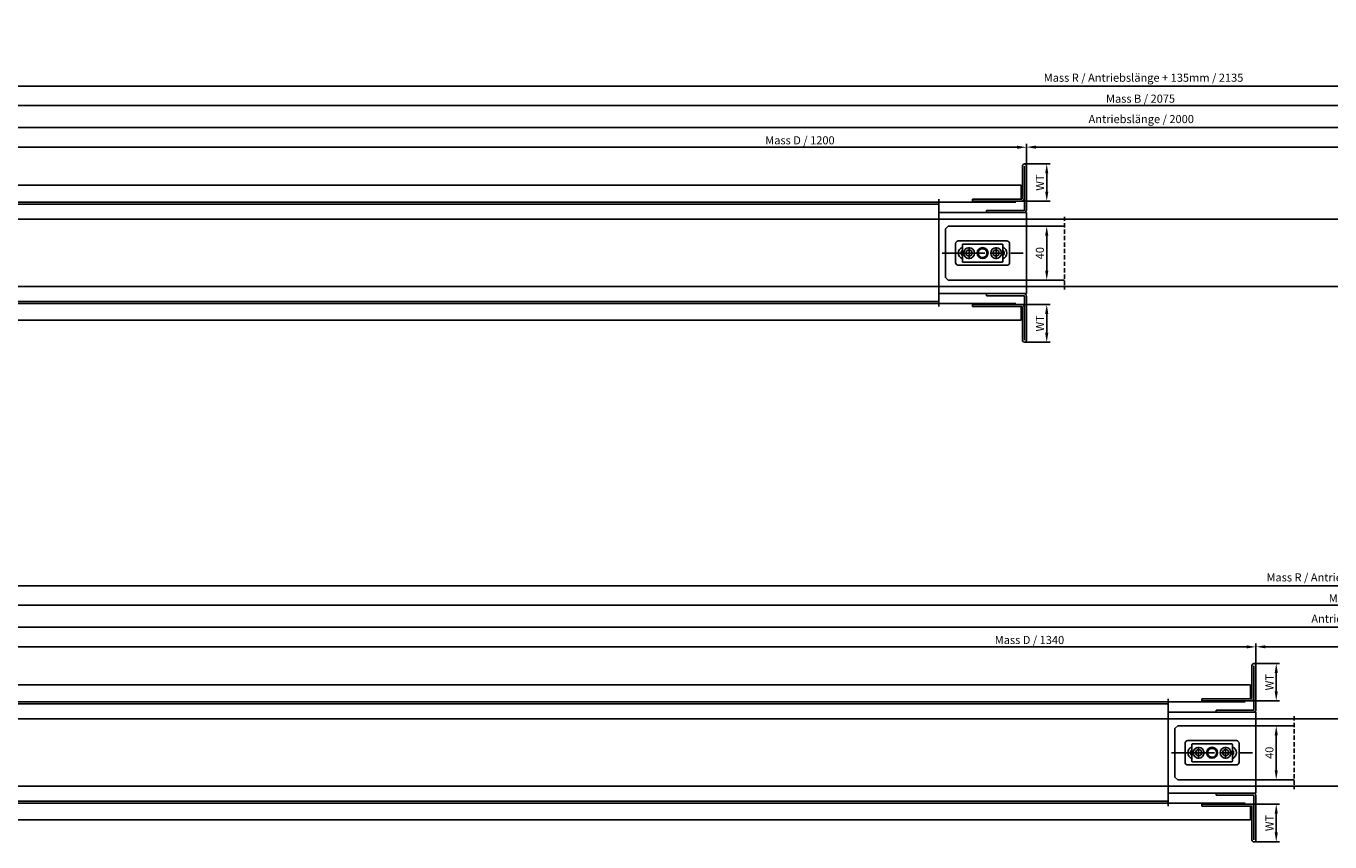
# Model space of a CAD drawing. Units: millimetres. Extents: x 14335 to 19658, y 4670 to 13371.
# Drawn here: x 17578 to 18543, y 4670 to 5274 of the extents above; entities that cross this region are included whole.
import ezdxf

# ---------------------------------------------------------------- set-up
doc = ezdxf.new("R2010")
doc.units = ezdxf.units.MM
for name, pattern in [('CENTER', [50.8, 31.75, -6.35, 6.35, -6.35]), ('HIDDEN', [0.375, 0.25, -0.125]), ('VERDECKT2', [4.7625, 3.175, -1.5875])]:
    doc.linetypes.add(name, pattern=pattern)
doc.layers.add('007-CENTER', color=5, linetype='CENTER', lineweight=25)
for name, color, linetype in [('007-GESTR', 5, 'HIDDEN'), ('018-CONT', 6, 'Continuous'), ('018-DICHT', 6, 'Continuous'), ('018-GESTR', 6, 'VERDECKT2'), ('025-GIPSPLATTEN', 4, 'Continuous'), ('025-TÜRBLATT', 4, 'Continuous'), ('025-ZARGE', 4, 'Continuous'), ('035-CONT', 3, 'Continuous'), ('035-WINKEL', 3, 'Continuous'), ('05-CONT', 2, 'Continuous'), ('MASSFEN-M', 6, 'Continuous'), ('SCHRAFF', 6, 'Continuous')]:
    doc.layers.add(name, color=color, linetype=linetype)
doc.styles.add('Frutiger 45 Light', font='LT.TTF', dxfattribs={"height": 6})
doc.dimstyles.new('EAG-2', dxfattribs={"dimscale": 2, "dimtxt": 2.5, "dimasz": 3.5, "dimexe": 1.25, "dimexo": 0, "dimtad": 1, "dimtxsty": 'Frutiger 45 Light', "dimcen": -2.5, "dimclrd": 6, "dimclre": 6, "dimclrt": 4, "dimadec": 0, "dimazin": 2, "dimtfac": 1, "dimtmove": 0, "dimatfit": 3, "dimfxl": 1, "dimarcsym": 0})

# ---------------------------------------------------------------- blocks, each defined once
blk = doc.blocks.new('*D85')
at = {"layer": 'Defpoints', "color": 0, "transparency": 16777216}
for p in [(19153.5, 5184.5), (18318.5, 5169.25), (19153.5, 5171.75)]:
    blk.add_point(p, dxfattribs=at)
at = {"layer": 'MASSFEN-M', "color": 6, "lineweight": -2, "transparency": 16777216}
for p, q in [((18318.5, 5169.25), (18318.5, 5187)), ((19153.5, 5171.75), (19153.5, 5187)), ((18325.5, 5184.5), (19146.5, 5184.5))]:
    blk.add_line(p, q, dxfattribs=at)
at = {"layer": 'MASSFEN-M', "color": 6, "transparency": 16777216}
for points in [[(18325.5, 5185.66), (18325.5, 5183.33), (18318.5, 5184.5)], [(19146.5, 5185.66), (19146.5, 5183.33), (19153.5, 5184.5)]]:
    blk.add_solid(points, dxfattribs=at)
at = {"layer": 'MASSFEN-M', "color": 4, "transparency": 16777216, "insert": (18736, 5188.85), "char_height": 6, "attachment_point": 5, "style": 'Frutiger 45 Light'}
blk.add_mtext('Mass C / 835', dxfattribs=at)
blk = doc.blocks.new('*D86')
at = {"layer": 'Defpoints', "color": 0, "transparency": 16777216}
for p in [(19253, 5229.72), (17118.5, 5146.25), (19253, 5146.25)]:
    blk.add_point(p, dxfattribs=at)
at = {"layer": 'MASSFEN-M', "color": 6, "lineweight": -2, "transparency": 16777216}
for p, q in [((17118.5, 5146.25), (17118.5, 5232.22)), ((17125.5, 5229.72), (19246, 5229.72)), ((19253, 5146.25), (19253, 5232.22))]:
    blk.add_line(p, q, dxfattribs=at)
at = {"layer": 'MASSFEN-M', "color": 6, "transparency": 16777216}
for points in [[(17125.5, 5230.88), (17125.5, 5228.55), (17118.5, 5229.72)], [(19246, 5230.88), (19246, 5228.55), (19253, 5229.72)]]:
    blk.add_solid(points, dxfattribs=at)
at = {"layer": 'MASSFEN-M', "color": 4, "transparency": 16777216, "insert": (18405.21, 5235.12), "char_height": 6, "attachment_point": 5, "style": 'Frutiger 45 Light'}
blk.add_mtext('Mass R / Antriebslänge + 135mm / 2135', dxfattribs=at)
blk = doc.blocks.new('*D94')
at = {"layer": 'Defpoints', "color": 0, "transparency": 16777216}
for p in [(17163.5, 5199.09), (17163.5, 5131.25), (19163.5, 5131.25)]:
    blk.add_point(p, dxfattribs=at)
at = {"layer": 'SCHRAFF', "color": 6, "lineweight": -2, "transparency": 16777216}
for p, q in [((17163.5, 5131.25), (17163.5, 5201.59)), ((19156.5, 5199.09), (17170.5, 5199.09)), ((19163.5, 5131.25), (19163.5, 5201.59))]:
    blk.add_line(p, q, dxfattribs=at)
at = {"layer": 'SCHRAFF', "color": 6, "transparency": 16777216}
for points in [[(17170.5, 5200.26), (17170.5, 5197.92), (17163.5, 5199.09)], [(19156.5, 5200.26), (19156.5, 5197.92), (19163.5, 5199.09)]]:
    blk.add_solid(points, dxfattribs=at)
at = {"layer": 'SCHRAFF', "color": 4, "transparency": 16777216, "insert": (18403.5, 5204.49), "char_height": 6, "attachment_point": 5, "style": 'Frutiger 45 Light'}
blk.add_mtext('Antriebslänge / 2000', dxfattribs=at)
blk = doc.blocks.new('*D87')
at = {"layer": '035-CONT', "color": 6, "lineweight": -2, "transparency": 16777216}
for p, q in [((17118.5, 5146.25), (17118.5, 5217.74)), ((19186, 5215.24), (17125.5, 5215.24)), ((19193, 5137.75), (19193, 5217.74))]:
    blk.add_line(p, q, dxfattribs=at)
at = {"layer": '035-CONT', "color": 6, "transparency": 16777216}
for points in [[(17125.5, 5216.41), (17125.5, 5214.08), (17118.5, 5215.24)], [(19186, 5216.41), (19186, 5214.08), (19193, 5215.24)]]:
    blk.add_solid(points, dxfattribs=at)
at = {"layer": 'Defpoints', "color": 0, "transparency": 16777216}
for p in [(17118.5, 5215.24), (17118.5, 5146.25), (19193, 5137.75)]:
    blk.add_point(p, dxfattribs=at)
at = {"layer": '035-CONT', "color": 4, "transparency": 16777216, "insert": (18402.99, 5219.6), "char_height": 6, "attachment_point": 5, "style": 'Frutiger 45 Light'}
blk.add_mtext('Mass B / 2075', dxfattribs=at)
blk = doc.blocks.new('*D89')
at = {"layer": 'Defpoints', "color": 0, "transparency": 16777216}
for p in [(18338.91, 5126), (18333.5, 5086), (18338.91, 5086)]:
    blk.add_point(p, dxfattribs=at)
at = {"layer": 'MASSFEN-M', "color": 6, "lineweight": -2, "transparency": 16777216}
for p, q in [((18338.91, 5126), (18331, 5126)), ((18333.5, 5119), (18333.5, 5093)), ((18338.91, 5086), (18331, 5086))]:
    blk.add_line(p, q, dxfattribs=at)
at = {"layer": 'MASSFEN-M', "color": 6, "transparency": 16777216}
for points in [[(18332.33, 5119), (18334.67, 5119), (18333.5, 5126)], [(18332.33, 5093), (18334.67, 5093), (18333.5, 5086)]]:
    blk.add_solid(points, dxfattribs=at)
at = {"layer": 'MASSFEN-M', "color": 4, "transparency": 16777216, "insert": (18329.19, 5106), "char_height": 6, "attachment_point": 5, "rotation": 90, "style": 'Frutiger 45 Light'}
blk.add_mtext('40', dxfattribs=at)
blk = doc.blocks.new('*D90')
at = {"layer": 'Defpoints', "color": 0, "transparency": 16777216}
for p in [(18313.87, 5068), (18317, 5040), (18333.5, 5040)]:
    blk.add_point(p, dxfattribs=at)
at = {"layer": 'MASSFEN-M', "color": 6, "lineweight": -2, "transparency": 16777216}
for p, q in [((18313.87, 5068), (18336, 5068)), ((18333.5, 5061), (18333.5, 5047)), ((18317, 5040), (18336, 5040))]:
    blk.add_line(p, q, dxfattribs=at)
at = {"layer": 'MASSFEN-M', "color": 6, "transparency": 16777216}
for points in [[(18332.33, 5061), (18334.67, 5061), (18333.5, 5068)], [(18332.33, 5047), (18334.67, 5047), (18333.5, 5040)]]:
    blk.add_solid(points, dxfattribs=at)
at = {"layer": 'MASSFEN-M', "color": 4, "transparency": 16777216, "insert": (18329.25, 5054), "char_height": 6, "attachment_point": 5, "rotation": 90, "style": 'Frutiger 45 Light'}
blk.add_mtext('WT', dxfattribs=at)
blk = doc.blocks.new('*D74')
at = {"layer": 'Defpoints', "color": 0, "transparency": 16777216}
for p in [(18338.91, 5126), (18333.5, 5086), (18338.91, 5086)]:
    blk.add_point(p, dxfattribs=at)
at = {"layer": 'MASSFEN-M', "color": 6, "lineweight": -2, "transparency": 16777216}
for p, q in [((18338.91, 5126), (18331, 5126)), ((18333.5, 5119), (18333.5, 5093)), ((18338.91, 5086), (18331, 5086))]:
    blk.add_line(p, q, dxfattribs=at)
at = {"layer": 'MASSFEN-M', "color": 6, "transparency": 16777216}
for points in [[(18332.33, 5119), (18334.67, 5119), (18333.5, 5126)], [(18332.33, 5093), (18334.67, 5093), (18333.5, 5086)]]:
    blk.add_solid(points, dxfattribs=at)
at = {"layer": 'MASSFEN-M', "color": 4, "transparency": 16777216, "insert": (18329.19, 5106), "char_height": 6, "attachment_point": 5, "rotation": 90, "style": 'Frutiger 45 Light'}
blk.add_mtext('40', dxfattribs=at)
blk = doc.blocks.new('*D75')
at = {"layer": 'Defpoints', "color": 0, "transparency": 16777216}
for p in [(18317, 5172), (18315, 5144.5), (18333.5, 5144.5)]:
    blk.add_point(p, dxfattribs=at)
at = {"layer": 'MASSFEN-M', "color": 6, "lineweight": -2, "transparency": 16777216}
for p, q in [((18317, 5172), (18336, 5172)), ((18333.5, 5165), (18333.5, 5151.5)), ((18315, 5144.5), (18336, 5144.5))]:
    blk.add_line(p, q, dxfattribs=at)
at = {"layer": 'MASSFEN-M', "color": 6, "transparency": 16777216}
for points in [[(18332.33, 5165), (18334.67, 5165), (18333.5, 5172)], [(18332.33, 5151.5), (18334.67, 5151.5), (18333.5, 5144.5)]]:
    blk.add_solid(points, dxfattribs=at)
at = {"layer": 'MASSFEN-M', "color": 4, "transparency": 16777216, "insert": (18329.25, 5158.25), "char_height": 6, "attachment_point": 5, "rotation": 90, "style": 'Frutiger 45 Light'}
blk.add_mtext('WT', dxfattribs=at)
blk = doc.blocks.new('*D76')
at = {"layer": 'Defpoints', "color": 0, "transparency": 16777216}
for p in [(18318.5, 5184.41), (18318.5, 5166.75), (17118.5, 5131.78)]:
    blk.add_point(p, dxfattribs=at)
at = {"layer": 'MASSFEN-M', "color": 6, "lineweight": -2, "transparency": 16777216}
for p, q in [((17118.5, 5131.78), (17118.5, 5186.91)), ((18318.5, 5166.75), (18318.5, 5186.91)), ((17125.5, 5184.41), (18311.5, 5184.41))]:
    blk.add_line(p, q, dxfattribs=at)
at = {"layer": 'MASSFEN-M', "color": 6, "transparency": 16777216}
for points in [[(17125.5, 5185.57), (17125.5, 5183.24), (17118.5, 5184.41)], [(18311.5, 5185.57), (18311.5, 5183.24), (18318.5, 5184.41)]]:
    blk.add_solid(points, dxfattribs=at)
at = {"layer": 'MASSFEN-M', "color": 4, "transparency": 16777216, "insert": (18150.71, 5188.76), "char_height": 6, "attachment_point": 5, "style": 'Frutiger 45 Light'}
blk.add_mtext('Mass D / 1200', dxfattribs=at)
blk = doc.blocks.new('*D96')
at = {"layer": 'Defpoints', "color": 0, "transparency": 16777216}
for p in [(19433.5, 4814.5), (19433.5, 4801.75), (18488.5, 4799.25)]:
    blk.add_point(p, dxfattribs=at)
at = {"layer": 'MASSFEN-M', "color": 6, "lineweight": -2, "transparency": 16777216}
for p, q in [((18488.5, 4799.25), (18488.5, 4817)), ((18495.5, 4814.5), (19426.5, 4814.5)), ((19433.5, 4801.75), (19433.5, 4817))]:
    blk.add_line(p, q, dxfattribs=at)
at = {"layer": 'MASSFEN-M', "color": 6, "transparency": 16777216}
for points in [[(18495.5, 4815.66), (18495.5, 4813.33), (18488.5, 4814.5)], [(19426.5, 4815.66), (19426.5, 4813.33), (19433.5, 4814.5)]]:
    blk.add_solid(points, dxfattribs=at)
at = {"layer": 'MASSFEN-M', "color": 4, "transparency": 16777216, "insert": (18961, 4818.85), "char_height": 6, "attachment_point": 5, "style": 'Frutiger 45 Light'}
blk.add_mtext('Mass C / 945', dxfattribs=at)
blk = doc.blocks.new('*D97')
at = {"layer": 'Defpoints', "color": 0, "transparency": 16777216}
for p in [(19533, 4859.72), (17148.5, 4776.25), (19533, 4776.25)]:
    blk.add_point(p, dxfattribs=at)
at = {"layer": 'MASSFEN-M', "color": 6, "lineweight": -2, "transparency": 16777216}
for p, q in [((17148.5, 4776.25), (17148.5, 4862.22)), ((17155.5, 4859.72), (19526, 4859.72)), ((19533, 4776.25), (19533, 4862.22))]:
    blk.add_line(p, q, dxfattribs=at)
at = {"layer": 'MASSFEN-M', "color": 6, "transparency": 16777216}
for points in [[(17155.5, 4860.88), (17155.5, 4858.55), (17148.5, 4859.72)], [(19526, 4860.88), (19526, 4858.55), (19533, 4859.72)]]:
    blk.add_solid(points, dxfattribs=at)
at = {"layer": 'MASSFEN-M', "color": 4, "transparency": 16777216, "insert": (18570.21, 4865.12), "char_height": 6, "attachment_point": 5, "style": 'Frutiger 45 Light'}
blk.add_mtext('Mass R / Antriebslänge + 135mm / 2385', dxfattribs=at)
blk = doc.blocks.new('*D113')
at = {"layer": 'Defpoints', "color": 0, "transparency": 16777216}
for p in [(17193.5, 4829.09), (17193.5, 4761.25), (19443.5, 4761.25)]:
    blk.add_point(p, dxfattribs=at)
at = {"layer": 'SCHRAFF', "color": 6, "lineweight": -2, "transparency": 16777216}
for p, q in [((17193.5, 4761.25), (17193.5, 4831.59)), ((19436.5, 4829.09), (17200.5, 4829.09)), ((19443.5, 4761.25), (19443.5, 4831.59))]:
    blk.add_line(p, q, dxfattribs=at)
at = {"layer": 'SCHRAFF', "color": 6, "transparency": 16777216}
for points in [[(17200.5, 4830.26), (17200.5, 4827.92), (17193.5, 4829.09)], [(19436.5, 4830.26), (19436.5, 4827.92), (19443.5, 4829.09)]]:
    blk.add_solid(points, dxfattribs=at)
at = {"layer": 'SCHRAFF', "color": 4, "transparency": 16777216, "insert": (18568.5, 4834.49), "char_height": 6, "attachment_point": 5, "style": 'Frutiger 45 Light'}
blk.add_mtext('Antriebslänge / 2250', dxfattribs=at)
blk = doc.blocks.new('*D98')
at = {"layer": '035-CONT', "color": 6, "lineweight": -2, "transparency": 16777216}
for p, q in [((17148.5, 4776.25), (17148.5, 4847.74)), ((19466, 4845.24), (17155.5, 4845.24)), ((19473, 4767.75), (19473, 4847.74))]:
    blk.add_line(p, q, dxfattribs=at)
at = {"layer": '035-CONT', "color": 6, "transparency": 16777216}
for points in [[(17155.5, 4846.41), (17155.5, 4844.08), (17148.5, 4845.24)], [(19466, 4846.41), (19466, 4844.08), (19473, 4845.24)]]:
    blk.add_solid(points, dxfattribs=at)
at = {"layer": 'Defpoints', "color": 0, "transparency": 16777216}
for p in [(17148.5, 4845.24), (17148.5, 4776.25), (19473, 4767.75)]:
    blk.add_point(p, dxfattribs=at)
at = {"layer": '035-CONT', "color": 4, "transparency": 16777216, "insert": (18567.99, 4849.6), "char_height": 6, "attachment_point": 5, "style": 'Frutiger 45 Light'}
blk.add_mtext('Mass B / 2325', dxfattribs=at)
blk = doc.blocks.new('*D100')
at = {"layer": 'Defpoints', "color": 0, "transparency": 16777216}
for p in [(18508.91, 4756), (18503.5, 4716), (18508.91, 4716)]:
    blk.add_point(p, dxfattribs=at)
at = {"layer": 'MASSFEN-M', "color": 6, "lineweight": -2, "transparency": 16777216}
for p, q in [((18508.91, 4756), (18501, 4756)), ((18503.5, 4749), (18503.5, 4723)), ((18508.91, 4716), (18501, 4716))]:
    blk.add_line(p, q, dxfattribs=at)
at = {"layer": 'MASSFEN-M', "color": 6, "transparency": 16777216}
for points in [[(18502.33, 4749), (18504.67, 4749), (18503.5, 4756)], [(18502.33, 4723), (18504.67, 4723), (18503.5, 4716)]]:
    blk.add_solid(points, dxfattribs=at)
at = {"layer": 'MASSFEN-M', "color": 4, "transparency": 16777216, "insert": (18499.19, 4736), "char_height": 6, "attachment_point": 5, "rotation": 90, "style": 'Frutiger 45 Light'}
blk.add_mtext('40', dxfattribs=at)
blk = doc.blocks.new('*D101')
at = {"layer": 'Defpoints', "color": 0, "transparency": 16777216}
for p in [(18483.87, 4698), (18487, 4670), (18503.5, 4670)]:
    blk.add_point(p, dxfattribs=at)
at = {"layer": 'MASSFEN-M', "color": 6, "lineweight": -2, "transparency": 16777216}
for p, q in [((18483.87, 4698), (18506, 4698)), ((18503.5, 4691), (18503.5, 4677)), ((18487, 4670), (18506, 4670))]:
    blk.add_line(p, q, dxfattribs=at)
at = {"layer": 'MASSFEN-M', "color": 6, "transparency": 16777216}
for points in [[(18502.33, 4691), (18504.67, 4691), (18503.5, 4698)], [(18502.33, 4677), (18504.67, 4677), (18503.5, 4670)]]:
    blk.add_solid(points, dxfattribs=at)
at = {"layer": 'MASSFEN-M', "color": 4, "transparency": 16777216, "insert": (18499.25, 4684), "char_height": 6, "attachment_point": 5, "rotation": 90, "style": 'Frutiger 45 Light'}
blk.add_mtext('WT', dxfattribs=at)
blk = doc.blocks.new('*D102')
at = {"layer": 'Defpoints', "color": 0, "transparency": 16777216}
for p in [(18508.91, 4756), (18503.5, 4716), (18508.91, 4716)]:
    blk.add_point(p, dxfattribs=at)
at = {"layer": 'MASSFEN-M', "color": 6, "lineweight": -2, "transparency": 16777216}
for p, q in [((18508.91, 4756), (18501, 4756)), ((18503.5, 4749), (18503.5, 4723)), ((18508.91, 4716), (18501, 4716))]:
    blk.add_line(p, q, dxfattribs=at)
at = {"layer": 'MASSFEN-M', "color": 6, "transparency": 16777216}
for points in [[(18502.33, 4749), (18504.67, 4749), (18503.5, 4756)], [(18502.33, 4723), (18504.67, 4723), (18503.5, 4716)]]:
    blk.add_solid(points, dxfattribs=at)
at = {"layer": 'MASSFEN-M', "color": 4, "transparency": 16777216, "insert": (18499.19, 4736), "char_height": 6, "attachment_point": 5, "rotation": 90, "style": 'Frutiger 45 Light'}
blk.add_mtext('40', dxfattribs=at)
blk = doc.blocks.new('*D103')
at = {"layer": 'Defpoints', "color": 0, "transparency": 16777216}
for p in [(18487, 4802), (18485, 4774.5), (18503.5, 4774.5)]:
    blk.add_point(p, dxfattribs=at)
at = {"layer": 'MASSFEN-M', "color": 6, "lineweight": -2, "transparency": 16777216}
for p, q in [((18487, 4802), (18506, 4802)), ((18503.5, 4795), (18503.5, 4781.5)), ((18485, 4774.5), (18506, 4774.5))]:
    blk.add_line(p, q, dxfattribs=at)
at = {"layer": 'MASSFEN-M', "color": 6, "transparency": 16777216}
for points in [[(18502.33, 4795), (18504.67, 4795), (18503.5, 4802)], [(18502.33, 4781.5), (18504.67, 4781.5), (18503.5, 4774.5)]]:
    blk.add_solid(points, dxfattribs=at)
at = {"layer": 'MASSFEN-M', "color": 4, "transparency": 16777216, "insert": (18499.25, 4788.25), "char_height": 6, "attachment_point": 5, "rotation": 90, "style": 'Frutiger 45 Light'}
blk.add_mtext('WT', dxfattribs=at)
blk = doc.blocks.new('*D104')
at = {"layer": 'Defpoints', "color": 0, "transparency": 16777216}
for p in [(18488.5, 4814.41), (18488.5, 4796.75), (17148.5, 4761.78)]:
    blk.add_point(p, dxfattribs=at)
at = {"layer": 'MASSFEN-M', "color": 6, "lineweight": -2, "transparency": 16777216}
for p, q in [((17148.5, 4761.78), (17148.5, 4816.91)), ((17155.5, 4814.41), (18481.5, 4814.41)), ((18488.5, 4796.75), (18488.5, 4816.91))]:
    blk.add_line(p, q, dxfattribs=at)
at = {"layer": 'MASSFEN-M', "color": 6, "transparency": 16777216}
for points in [[(17155.5, 4815.57), (17155.5, 4813.24), (17148.5, 4814.41)], [(18481.5, 4815.57), (18481.5, 4813.24), (18488.5, 4814.41)]]:
    blk.add_solid(points, dxfattribs=at)
at = {"layer": 'MASSFEN-M', "color": 4, "transparency": 16777216, "insert": (18320.71, 4818.76), "char_height": 6, "attachment_point": 5, "style": 'Frutiger 45 Light'}
blk.add_mtext('Mass D / 1340', dxfattribs=at)

msp = doc.modelspace()

# ---------------------------------------------------------------- linework, layer by layer
at = {"layer": '007-CENTER'}
for p, q in [((18256, 5106), (18316, 5106)), ((18426, 4736), (18486, 4736))]:
    msp.add_line(p, q, dxfattribs=at)
at = {"layer": '007-GESTR'}
for p, q in [((18276, 5110.5), (18276, 5101.5)), ((18296, 5110.5), (18296, 5101.5)), ((18271.5, 5106), (18280.5, 5106)), ((18300.5, 5106), (18291.5, 5106)), ((18441.5, 4736), (18450.5, 4736)), ((18446, 4740.5), (18446, 4731.5)), ((18470.5, 4736), (18461.5, 4736)), ((18466, 4740.5), (18466, 4731.5))]:
    msp.add_line(p, q, dxfattribs=at)
for centre in [(18286, 5106), (18456, 4736)]:
    msp.add_circle(centre, 3.2, dxfattribs=at)
at = {"layer": '018-CONT'}
for points in [[(17163.5, 5081.25), (19163.5, 5081.25), (19163.5, 5131.25), (17163.5, 5131.25)], [(17193.5, 4711.25), (19443.5, 4711.25), (19443.5, 4761.25), (17193.5, 4761.25)]]:
    msp.add_lwpolyline(points, close=True, dxfattribs=at)
for points in [[(18268, 5097), (18304, 5097, 0.4142136), (18306, 5099), (18306, 5113, 0.4142136), (18304, 5115), (18268, 5115, 0.4142136), (18266, 5113), (18266, 5099, 0.4142136)], [(18438, 4727), (18474, 4727, 0.4142136), (18476, 4729), (18476, 4743, 0.4142136), (18474, 4745), (18438, 4745, 0.4142136), (18436, 4743), (18436, 4729, 0.4142136)]]:
    msp.add_lwpolyline(points, format="xyb", close=True, dxfattribs=at)
for centre, radius in [((18286, 5106), 4.05), ((18286, 5106), 3.42), ((18456, 4736), 4.05), ((18456, 4736), 3.42)]:
    msp.add_circle(centre, radius, dxfattribs=at)
for centre, radius, start, end in [((18272.5, 5106), 4.5, 109.471221, 250.528779), ((18299.5, 5106), 4.5, 289.471221, 70.528779), ((18272.5, 5106), 2.5, 126.869898, 233.130102), ((18299.5, 5106), 2.5, 306.869898, 53.130102), ((18442.5, 4736), 4.5, 109.471221, 250.528779), ((18442.5, 4736), 2.5, 126.869898, 233.130102), ((18469.5, 4736), 4.5, 289.471221, 70.528779), ((18469.5, 4736), 2.5, 306.869898, 53.130102)]:
    msp.add_arc(centre, radius, start, end, dxfattribs=at)
at = {"layer": '018-DICHT'}
for centre, radius in [((18276, 5106), 4), ((18296, 5106), 4), ((18276, 5106), 2.25), ((18296, 5106), 2.25), ((18446, 4736), 4), ((18446, 4736), 2.25), ((18466, 4736), 4), ((18466, 4736), 2.25)]:
    msp.add_circle(centre, radius, dxfattribs=at)
at = {"layer": '018-GESTR'}
for p, q in [((18346.774, 5133), (18346.774, 5079)), ((18346.774, 5133), (18346.774, 5079)), ((18516.774, 4763), (18516.774, 4709)), ((18516.774, 4763), (18516.774, 4709))]:
    msp.add_line(p, q, dxfattribs=at)
at = {"layer": '025-GIPSPLATTEN'}
for p, q in [((18314.5, 5156.25), (17209.959, 5156.25)), ((18314.5, 5145.999), (18314.5, 5156.25)), ((18310.5, 5143.75), (17209.959, 5143.75)), ((18310.5, 5068.749), (17209.959, 5068.749)), ((18314.5, 5066.501), (18314.5, 5056.249)), ((17209.959, 5056.249), (18314.5, 5056.249)), ((18484.5, 4786.25), (17239.959, 4786.25)), ((18484.5, 4775.999), (18484.5, 4786.25)), ((18480.5, 4773.75), (17239.959, 4773.75)), ((18480.5, 4698.749), (17239.959, 4698.749)), ((18484.5, 4696.501), (18484.5, 4686.249)), ((17239.959, 4686.249), (18484.5, 4686.249))]:
    msp.add_line(p, q, dxfattribs=at)
at = {"layer": '025-TÜRBLATT'}
for p, q in [((18260.5, 5126), (18258.5, 5124)), ((18258.5, 5124), (18258.5, 5088)), ((18346.774, 5126), (18260.5, 5126)), ((18258.5, 5088), (18260.5, 5086)), ((18346.774, 5086), (18260.5, 5086)), ((18346.774, 5086), (18270.5, 5086)), ((18430.5, 4756), (18428.5, 4754)), ((18428.5, 4754), (18428.5, 4718)), ((18516.774, 4756), (18430.5, 4756)), ((18428.5, 4718), (18430.5, 4716)), ((18516.774, 4716), (18430.5, 4716)), ((18516.774, 4716), (18440.5, 4716))]:
    msp.add_line(p, q, dxfattribs=at)
at = {"layer": '025-ZARGE'}
for p, q in [((18253.5, 5145.999), (18253.5, 5066.501)), ((18253.5, 5136), (18253.5, 5076)), ((18318.5, 5136), (18253.5, 5136)), ((18318.5, 5136), (18253.5, 5136)), ((18318.5, 5076), (18318.5, 5136)), ((18253.5, 5076), (18318.5, 5076)), ((18253.5, 5076), (18318.5, 5076)), ((18423.5, 4775.999), (18423.5, 4696.501)), ((18423.5, 4766), (18423.5, 4706)), ((18488.5, 4766), (18423.5, 4766)), ((18488.5, 4766), (18423.5, 4766)), ((18488.5, 4706), (18488.5, 4766)), ((18423.5, 4706), (18488.5, 4706)), ((18423.5, 4706), (18488.5, 4706))]:
    msp.add_line(p, q, dxfattribs=at)
at = {"layer": '035-CONT'}
for points in [[(18271.5, 5099.25), (18300.5, 5099.25, 0.4142136), (18301, 5099.75), (18301, 5112.25, 0.4142136), (18300.5, 5112.75), (18271.5, 5112.75, 0.4142136), (18271, 5112.25), (18271, 5099.75, 0.4142136)], [(18441.5, 4729.25), (18470.5, 4729.25, 0.4142136), (18471, 4729.75), (18471, 4742.25, 0.4142136), (18470.5, 4742.75), (18441.5, 4742.75, 0.4142136), (18441, 4742.25), (18441, 4729.75, 0.4142136)]]:
    msp.add_lwpolyline(points, format="xyb", close=True, dxfattribs=at)
at = {"layer": '035-WINKEL'}
for p, q in [((18253.5, 5143.75), (17209.959, 5143.75)), ((17209.959, 5142.249), (18253.5, 5142.249)), ((18253.5, 5144.498), (18253.5, 5145.999)), ((18253.5, 5070.249), (17209.959, 5070.249)), ((17209.959, 5068.749), (18253.5, 5068.749)), ((18253.5, 5068.999), (18253.5, 5069.999)), ((18253.5, 5066.5), (18253.5, 5068)), ((18423.5, 4773.75), (17239.959, 4773.75)), ((17239.959, 4772.249), (18423.5, 4772.249)), ((18423.5, 4774.498), (18423.5, 4775.999)), ((18423.5, 4700.249), (17239.959, 4700.249)), ((17239.959, 4698.749), (18423.5, 4698.749)), ((18423.5, 4698.999), (18423.5, 4699.999)), ((18423.5, 4696.5), (18423.5, 4698))]:
    msp.add_line(p, q, dxfattribs=at)
at = {"layer": '05-CONT'}
for p, q in [((18315.5, 5146.499), (18315.5, 5170.5)), ((18317, 5170.5), (18317, 5138)), ((18317, 5146.499), (18317, 5170.5)), ((18318.5, 5170.5), (18318.5, 5138)), ((18278.5, 5144.499), (18278.5, 5145.999)), ((18278.5, 5145.999), (18315, 5145.999)), ((18278.5, 5144.499), (18315, 5144.499)), ((18289, 5137.5), (18289, 5136)), ((18289, 5137.5), (18316.5, 5137.5)), ((18289, 5136), (18316.5, 5136)), ((18289, 5074.5), (18289, 5076)), ((18289, 5076), (18316.5, 5076)), ((18289, 5074.5), (18316.5, 5074.5)), ((18317, 5041.5), (18317, 5074)), ((18318.5, 5041.5), (18318.5, 5074)), ((18278.5, 5068.001), (18315, 5068.001)), ((18278.5, 5068.001), (18278.5, 5066.501)), ((18278.5, 5066.501), (18315, 5066.501)), ((18315.5, 5066.001), (18315.5, 5041.5)), ((18317, 5066.001), (18317, 5041.5)), ((18485.5, 4776.499), (18485.5, 4800.5)), ((18487, 4800.5), (18487, 4768)), ((18487, 4776.499), (18487, 4800.5)), ((18488.5, 4800.5), (18488.5, 4768)), ((18448.5, 4774.499), (18448.5, 4775.999)), ((18448.5, 4775.999), (18485, 4775.999)), ((18448.5, 4774.499), (18485, 4774.499)), ((18459, 4767.5), (18459, 4766)), ((18459, 4767.5), (18486.5, 4767.5)), ((18459, 4766), (18486.5, 4766)), ((18459, 4704.5), (18459, 4706)), ((18459, 4706), (18486.5, 4706)), ((18459, 4704.5), (18486.5, 4704.5)), ((18487, 4671.5), (18487, 4704)), ((18488.5, 4671.5), (18488.5, 4704)), ((18448.5, 4698.001), (18485, 4698.001)), ((18448.5, 4698.001), (18448.5, 4696.501)), ((18448.5, 4696.501), (18485, 4696.501)), ((18485.5, 4696.001), (18485.5, 4671.5)), ((18487, 4696.001), (18487, 4671.5))]:
    msp.add_line(p, q, dxfattribs=at)
for centre, radius, start, end in [((18317, 5170.5), 1.5, 0, 180), ((18315, 5146.499), 0.5, 270, 0), ((18315, 5146.499), 2, 270, 0), ((18316.5, 5138), 0.5, 270, 0), ((18316.5, 5138), 2, 270, 0), ((18316.5, 5074), 2, 0, 90), ((18316.5, 5074), 0.5, 0, 90), ((18315, 5066.001), 2, 0, 90), ((18315, 5066.001), 0.5, 0, 90), ((18317, 5041.5), 1.5, 180, 0), ((18487, 4800.5), 1.5, 0, 180), ((18485, 4776.499), 0.5, 270, 0), ((18485, 4776.499), 2, 270, 0), ((18486.5, 4768), 0.5, 270, 0), ((18486.5, 4768), 2, 270, 0), ((18486.5, 4704), 2, 0, 90), ((18486.5, 4704), 0.5, 0, 90), ((18485, 4696.001), 2, 0, 90), ((18485, 4696.001), 0.5, 0, 90), ((18487, 4671.5), 1.5, 180, 0)]:
    msp.add_arc(centre, radius, start, end, dxfattribs=at)

# ---------------------------------------------------------------- dimensions: what is measured, and where the dimension line sits
at = {"layer": '035-CONT'}
for base, p1, p2, picture, middle in [((17118.499996017, 5215.243030716), (19192.999996017, 5137.75000162), (17118.499996017, 5146.25000162), '*D87', (18402.990774622, 5215.243030716)), ((17148.499996017, 4845.243030716), (19472.999996017, 4767.75000162), (17148.499996017, 4776.25000162), '*D98', (18567.990774622, 4845.243030716))]:
    dim = msp.add_linear_dim(base=base, p1=p1, p2=p2, text='Mass B / <>', dimstyle='EAG-2', override={"dimdec": 0, "dimpost": ''}, dxfattribs=at)
    dim.commit()
    dim.dimension.update_dxf_attribs({"geometry": picture, "text_midpoint": middle, "dimtype": 160})
at = {"layer": 'MASSFEN-M'}
for base, p1, p2, text, picture, middle in [((19252.999996017, 5229.718112164), (17118.499996017, 5146.25000162), (19252.999996017, 5146.25000162), 'Mass R / Antriebslänge + 135mm / <>', '*D86', (18405.205512624, 5229.718112164)), ((18318.5, 5184.407), (17118.5, 5131.779), (18318.5, 5166.75), 'Mass D / <>', '*D76', (18150.708, 5184.407)), ((19532.999996017, 4859.718112164), (17148.499996017, 4776.25000162), (19532.999996017, 4776.25000162), 'Mass R / Antriebslänge + 135mm / <>', '*D97', (18570.205512624, 4859.718112164)), ((18488.5, 4814.407), (17148.5, 4761.779), (18488.5, 4796.75), 'Mass D / <>', '*D104', (18320.708, 4814.407))]:
    dim = msp.add_linear_dim(base=base, p1=p1, p2=p2, text=text, dimstyle='EAG-2', override={"dimdec": 0, "dimpost": ''}, dxfattribs=at)
    dim.commit()
    dim.dimension.update_dxf_attribs({"geometry": picture, "text_midpoint": middle, "dimtype": 160})
for base, p1, p2, picture, middle in [((19153.5, 5184.497), (18318.5, 5169.25), (19153.5, 5171.75), '*D85', (18736, 5188.852)), ((19433.5, 4814.497), (18488.5, 4799.25), (19433.5, 4801.75), '*D96', (18961, 4818.852))]:
    dim = msp.add_linear_dim(base=base, p1=p1, p2=p2, text='Mass C / <>', dimstyle='EAG-2', override={"dimpost": ''}, dxfattribs=at)
    dim.commit()
    dim.dimension.update_dxf_attribs({"geometry": picture, "text_midpoint": middle})
for base, p1, p2, picture, middle in [((18333.5, 5144.499), (18317, 5172), (18315, 5144.499), '*D75', (18329.25, 5158.25)), ((18503.5, 4774.499), (18487, 4802), (18485, 4774.499), '*D103', (18499.25, 4788.25))]:
    dim = msp.add_linear_dim(base=base, p1=p1, p2=p2, angle=90, text='WT', dimstyle='EAG-2', dxfattribs=at)
    dim.commit()
    dim.dimension.update_dxf_attribs({"geometry": picture, "text_midpoint": middle})
for base, p1, p2, picture, middle in [((18333.5, 5086), (18338.911, 5126), (18338.911, 5086), '*D89', (18329.189, 5106)), ((18333.5, 5086), (18338.911, 5126), (18338.911, 5086), '*D74', (18329.189, 5106)), ((18503.5, 4716), (18508.911, 4756), (18508.911, 4716), '*D100', (18499.189, 4736)), ((18503.5, 4716), (18508.911, 4756), (18508.911, 4716), '*D102', (18499.189, 4736))]:
    dim = msp.add_linear_dim(base=base, p1=p1, p2=p2, angle=90, dimstyle='EAG-2', dxfattribs=at)
    dim.commit()
    dim.dimension.update_dxf_attribs({"geometry": picture, "text_midpoint": middle})
for base, p1, p2, picture, middle in [((18333.5, 5040), (18313.871, 5068.001), (18317, 5040), '*D90', (18329.25, 5054)), ((18503.5, 4670), (18483.871, 4698.001), (18487, 4670), '*D101', (18499.25, 4684))]:
    dim = msp.add_linear_dim(base=base, p1=p1, p2=p2, angle=90, text='WT', dimstyle='EAG-2', override={"dimtmove": 1}, dxfattribs=at)
    dim.commit()
    dim.dimension.update_dxf_attribs({"geometry": picture, "text_midpoint": middle})
at = {"layer": 'SCHRAFF'}
for base, p1, p2, picture, middle in [((17163.5, 5199.09), (19163.5, 5131.25), (17163.5, 5131.25), '*D94', (18403.5, 5199.09)), ((17193.5, 4829.09), (19443.5, 4761.25), (17193.5, 4761.25), '*D113', (18568.5, 4829.09))]:
    dim = msp.add_linear_dim(base=base, p1=p1, p2=p2, text='Antriebslänge / <>', dimstyle='EAG-2', override={"dimpost": ''}, dxfattribs=at)
    dim.commit()
    dim.dimension.update_dxf_attribs({"geometry": picture, "text_midpoint": middle, "dimtype": 160})

doc.saveas('drawing.dxf')
